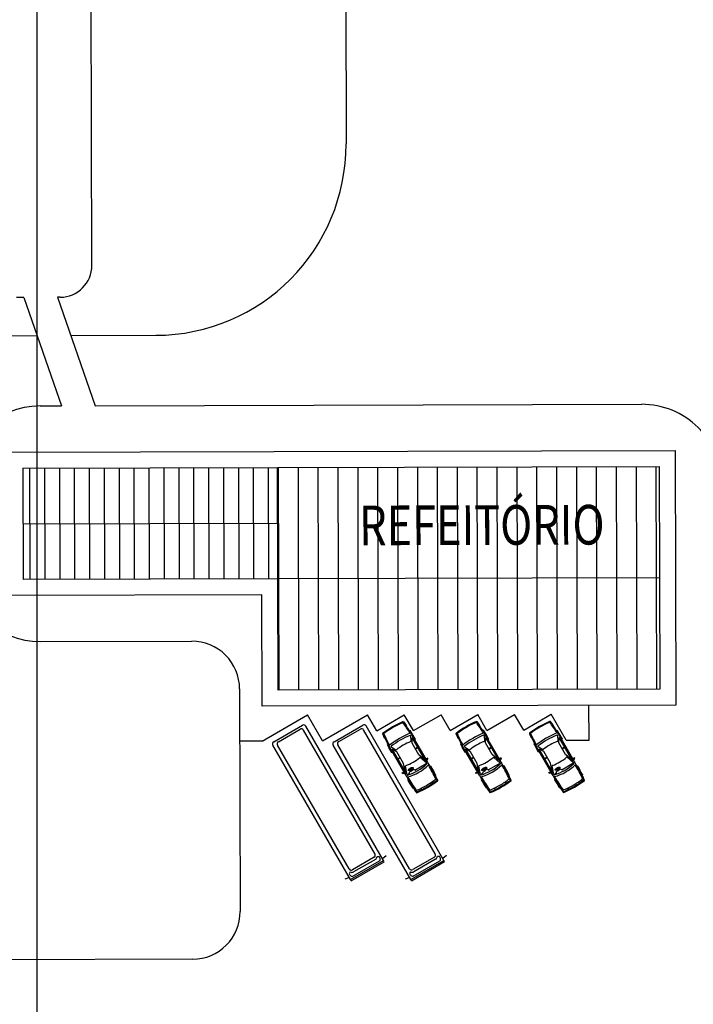
# Model space of a CAD drawing. Units: metres. Extents: x 38521 to 40557, y 218859 to 221271.
# Drawn here: x 38999 to 39041, y 220041 to 220103 of the extents above; entities that cross this region are included whole.
import ezdxf
from ezdxf.enums import TextEntityAlignment as Align

# ---------------------------------------------------------------- set-up
doc = ezdxf.new("R2010")
doc.units = ezdxf.units.M
for name, color, linetype in [('BLR100', 3, 'Continuous'), ('IFL2', 2, 'Continuous'), ('MEL1', 1, 'Continuous'), ('MEL2', 2, 'Continuous')]:
    doc.layers.add(name, color=color, linetype=linetype)
doc.styles.add('R100', font='simplex.shx', dxfattribs={"width": 0.9, "height": 5})

msp = doc.modelspace()

# ---------------------------------------------------------------- hatches: boundary and pattern name
at = {"layer": 'MEL1'}
h = msp.add_hatch(dxfattribs=at)
h.set_pattern_fill('ANSI31', color=256, scale=7.5, angle=45.15384, style=0)
h.set_pattern_definition([(90.15384, (39103.6343, 219723.3551), (-0.9374966, -0.002517), [])])
h.paths.add_polyline_path([(39015.137, 220070.947), (38999.137, 220070.904), (38999.146, 220067.404), (39015.146, 220067.447)])
h.paths.add_polyline_path([(39015.128, 220074.447), (38999.128, 220074.404), (38999.137, 220070.904), (39015.137, 220070.947)])
h = msp.add_hatch(dxfattribs=at)
h.set_pattern_fill('ANSI31', color=256, scale=10, angle=45.15384, style=0)
h.set_pattern_definition([(90.15384, (39103.6343, 219723.3551), (-1.2499955, -0.003356), [])])
h.paths.add_polyline_path([(39039.146, 220067.511), (39015.146, 220067.447), (39015.165, 220060.447), (39016.68, 220060.451), (39016.681, 220060.453), (39016.683, 220060.451), (39021.314, 220060.463), (39021.318, 220060.471), (39021.332, 220060.463), (39023.624, 220060.47), (39023.628, 220060.476), (39023.639, 220060.47), (39025.934, 220060.476), (39025.937, 220060.481), (39025.945, 220060.476), (39028.244, 220060.482), (39028.246, 220060.485), (39028.252, 220060.482), (39030.555, 220060.488), (39030.556, 220060.49), (39030.558, 220060.488), (39039.165, 220060.511)])
h.paths.add_polyline_path([(39039.127, 220074.511), (39015.128, 220074.447), (39015.146, 220067.447), (39039.146, 220067.511)])

# ---------------------------------------------------------------- linework, layer by layer
at = {"layer": 'IFL2'}
for p, q in [((39000, 220253.607), (39000, 219230.73)), ((39019.195, 220186.763), (39019.442, 220094.787)), ((39003.462, 220087.148), (39003.374, 220120.16)), ((38999.184, 220085.137), (39001.556, 220078.318)), ((39001.299, 220085.143), (39003.672, 220078.324)), ((39001.468, 220085.143), (39001.299, 220085.143)), ((38957.409, 220082.62), (39000.019, 220082.735)), ((39002.135, 220082.74), (39007.474, 220082.755)), ((39000.21, 220078.314), (39001.556, 220078.318)), ((39003.672, 220078.324), (39038.024, 220078.416)), ((38998.125, 220075.401), (39040.125, 220075.514)), ((39040.125, 220075.514), (39040.168, 220059.514)), ((38999.128, 220074.404), (39039.127, 220074.511)), ((38999.128, 220074.404), (38999.146, 220067.404)), ((39015.165, 220060.447), (39015.128, 220074.447)), ((39039.127, 220074.511), (39039.165, 220060.511)), ((38999.137, 220070.904), (39015.137, 220070.947)), ((39015.146, 220067.447), (38999.146, 220067.404)), ((39039.146, 220067.511), (39015.146, 220067.447)), ((39014.149, 220066.444), (38998.149, 220066.401)), ((39014.168, 220059.444), (39014.149, 220066.444)), ((39000.249, 220063.499), (39009.74, 220063.525)), ((39012.748, 220060.533), (39012.785, 220046.543)), ((39039.165, 220060.511), (39015.165, 220060.447)), ((39040.168, 220059.514), (39014.168, 220059.444)), ((39034.715, 220057.301), (39034.71, 220059.499)), ((39014.174, 220057.243), (39017.02, 220058.89)), ((39017.965, 220057.256), (39017.02, 220058.89)), ((39017.965, 220057.256), (39020.794, 220058.892)), ((39021.369, 220057.897), (39020.794, 220058.892)), ((39021.369, 220057.897), (39023.103, 220058.9)), ((39023.679, 220057.905), (39023.103, 220058.9)), ((39023.679, 220057.905), (39025.413, 220058.907)), ((39025.988, 220057.912), (39025.413, 220058.907)), ((39025.988, 220057.912), (39027.722, 220058.915)), ((39028.297, 220057.92), (39027.722, 220058.915)), ((39028.297, 220057.92), (39030.031, 220058.923)), ((39030.607, 220057.928), (39030.031, 220058.923)), ((39030.607, 220057.928), (39032.34, 220058.931)), ((39033.285, 220057.297), (39032.34, 220058.931)), ((39014.174, 220057.243), (39012.757, 220057.24)), ((39033.285, 220057.297), (39034.715, 220057.301)), ((39009.793, 220043.535), (38960.205, 220043.401))]:
    msp.add_line(p, q, dxfattribs=at)
for centre, radius, start, end in [((39007.442, 220094.755), 12, 270.15384, 0.15384), ((39001.462, 220087.143), 2, 270.15384, 0.15384), ((39000.223, 220073.314), 5, 90.15384, 180.15384), ((39038.038, 220073.416), 5, 0.15384, 90.15384), ((39000.236, 220068.499), 5, 180.15384, 270.15384), ((39009.748, 220060.525), 3, 0.15384, 90.15384), ((39009.785, 220046.535), 3, 270.15384, 0.15384)]:
    msp.add_arc(centre, radius, start, end, dxfattribs=at)
at = {"layer": 'MEL1'}
for p, q in [((39014.892, 220057.193), (39016.706, 220058.242)), ((39021.798, 220049.74), (39016.914, 220058.186)), ((39018.683, 220057.206), (39020.497, 220058.254)), ((39025.589, 220049.752), (39020.705, 220058.199)), ((39023.235, 220058.188), (39023.239, 220058.226)), ((39027.85, 220058.197), (39027.855, 220058.236)), ((39032.466, 220058.207), (39032.47, 220058.245)), ((39015.186, 220057.206), (39016.548, 220057.993)), ((39021.26, 220050.149), (39016.756, 220057.938)), ((39018.977, 220057.218), (39020.339, 220058.006)), ((39025.051, 220050.162), (39020.547, 220057.95)), ((39021.892, 220057.411), (39021.856, 220057.427)), ((39023.482, 220057.899), (39023.411, 220057.918)), ((39023.499, 220057.587), (39023.52, 220057.238)), ((39024.467, 220056.106), (39023.558, 220057.677)), ((39023.592, 220057.119), (39023.602, 220057.442)), ((39023.786, 220057.384), (39023.602, 220057.702)), ((39023.602, 220057.442), (39023.628, 220057.457)), ((39024.401, 220056.06), (39023.602, 220057.442)), ((39024.426, 220056.078), (39023.628, 220057.457)), ((39026.507, 220057.421), (39026.472, 220057.436)), ((39028.098, 220057.909), (39028.027, 220057.928)), ((39028.114, 220057.597), (39028.135, 220057.247)), ((39029.082, 220056.115), (39028.174, 220057.686)), ((39028.207, 220057.129), (39028.217, 220057.451)), ((39028.401, 220057.393), (39028.217, 220057.711)), ((39028.217, 220057.451), (39028.243, 220057.466)), ((39029.016, 220056.07), (39028.217, 220057.451)), ((39029.041, 220056.087), (39028.243, 220057.466)), ((39031.122, 220057.43), (39031.087, 220057.445)), ((39032.713, 220057.918), (39032.642, 220057.937)), ((39032.73, 220057.606), (39032.751, 220057.257)), ((39033.697, 220056.125), (39032.789, 220057.696)), ((39032.823, 220057.138), (39032.833, 220057.46)), ((39033.016, 220057.403), (39032.832, 220057.721)), ((39032.833, 220057.46), (39032.859, 220057.475)), ((39033.631, 220056.079), (39032.833, 220057.46)), ((39033.656, 220056.096), (39032.859, 220057.475)), ((39019.721, 220048.538), (39014.836, 220056.985)), ((39019.634, 220049.209), (39015.13, 220056.997)), ((39023.512, 220048.551), (39018.627, 220056.997)), ((39023.425, 220049.221), (39018.921, 220057.01)), ((39022.037, 220057.124), (39022.019, 220057.053)), ((39022.314, 220056.533), (39022.13, 220056.851)), ((39023.082, 220055.305), (39022.173, 220056.876)), ((39022.281, 220056.883), (39022.573, 220056.69)), ((39024.014, 220056.39), (39023.592, 220057.119)), ((39023.786, 220057.384), (39023.767, 220057.316)), ((39023.793, 220056.772), (39023.94, 220056.857)), ((39023.813, 220056.737), (39023.96, 220056.822)), ((39026.653, 220057.133), (39026.634, 220057.062)), ((39026.929, 220056.542), (39026.745, 220056.86)), ((39027.697, 220055.314), (39026.789, 220056.885)), ((39026.896, 220056.892), (39027.188, 220056.699)), ((39028.629, 220056.4), (39028.207, 220057.129)), ((39028.401, 220057.393), (39028.383, 220057.325)), ((39028.408, 220056.781), (39028.555, 220056.866)), ((39028.428, 220056.747), (39028.575, 220056.832)), ((39031.268, 220057.142), (39031.249, 220057.072)), ((39031.545, 220056.552), (39031.361, 220056.87)), ((39032.312, 220055.324), (39031.404, 220056.895)), ((39031.511, 220056.902), (39031.803, 220056.709)), ((39033.244, 220056.409), (39032.823, 220057.138)), ((39033.016, 220057.403), (39032.998, 220057.334)), ((39033.023, 220056.791), (39033.171, 220056.876)), ((39033.044, 220056.756), (39033.191, 220056.841)), ((39022.382, 220056.515), (39022.314, 220056.533)), ((39022.355, 220056.721), (39022.329, 220056.706)), ((39023.127, 220055.327), (39022.329, 220056.706)), ((39022.64, 220056.569), (39022.355, 220056.721)), ((39023.154, 220055.34), (39022.355, 220056.721)), ((39023.061, 220055.84), (39022.64, 220056.569)), ((39022.841, 220056.221), (39022.694, 220056.136)), ((39022.861, 220056.187), (39022.714, 220056.102)), ((39024.487, 220055.971), (39024.014, 220056.39)), ((39024.517, 220055.851), (39024.109, 220056.213)), ((39026.998, 220056.524), (39026.929, 220056.542)), ((39026.971, 220056.73), (39026.945, 220056.715)), ((39027.742, 220055.336), (39026.945, 220056.715)), ((39027.255, 220056.578), (39026.971, 220056.73)), ((39027.77, 220055.349), (39026.971, 220056.73)), ((39027.677, 220055.849), (39027.255, 220056.578)), ((39027.456, 220056.231), (39027.309, 220056.146)), ((39027.476, 220056.196), (39027.329, 220056.111)), ((39029.103, 220055.98), (39028.629, 220056.4)), ((39029.132, 220055.86), (39028.724, 220056.222)), ((39029.191, 220056.19), (39029.008, 220056.064)), ((39029.205, 220056.155), (39029.191, 220056.19)), ((39031.613, 220056.533), (39031.545, 220056.552)), ((39031.586, 220056.74), (39031.56, 220056.725)), ((39032.358, 220055.345), (39031.56, 220056.725)), ((39031.87, 220056.587), (39031.586, 220056.74)), ((39032.385, 220055.358), (39031.586, 220056.74)), ((39032.292, 220055.858), (39031.87, 220056.587)), ((39032.071, 220056.24), (39031.924, 220056.155)), ((39032.091, 220056.205), (39031.944, 220056.12)), ((39033.718, 220055.99), (39033.244, 220056.409)), ((39033.748, 220055.87), (39033.339, 220056.231)), ((39033.806, 220056.2), (39033.623, 220056.073)), ((39033.82, 220056.164), (39033.806, 220056.2)), ((39023.189, 220055.22), (39023.061, 220055.84)), ((39023.278, 220055.134), (39023.168, 220055.669)), ((39023.767, 220055.427), (39024.467, 220055.831)), ((39024.576, 220056.181), (39024.393, 220056.055)), ((39024.59, 220056.145), (39024.451, 220056.025)), ((39024.487, 220055.971), (39024.59, 220056.145)), ((39024.61, 220055.859), (39024.516, 220056.02)), ((39024.59, 220056.145), (39024.576, 220056.181)), ((39024.785, 220055.652), (39024.718, 220055.67)), ((39027.804, 220055.229), (39027.677, 220055.849)), ((39027.893, 220055.144), (39027.783, 220055.678)), ((39028.383, 220055.436), (39029.082, 220055.841)), ((39029.205, 220056.155), (39029.066, 220056.034)), ((39029.103, 220055.98), (39029.205, 220056.155)), ((39029.225, 220055.868), (39029.132, 220056.03)), ((39029.401, 220055.662), (39029.333, 220055.68)), ((39032.419, 220055.239), (39032.292, 220055.858)), ((39032.508, 220055.153), (39032.399, 220055.687)), ((39032.998, 220055.446), (39033.697, 220055.85)), ((39033.82, 220056.164), (39033.682, 220056.043)), ((39033.718, 220055.99), (39033.82, 220056.164)), ((39033.84, 220055.878), (39033.747, 220056.039)), ((39034.016, 220055.671), (39033.948, 220055.689)), ((39022.963, 220055.248), (39023.163, 220055.344)), ((39022.987, 220055.218), (39022.963, 220055.248)), ((39022.987, 220055.218), (39023.16, 220055.278)), ((39023.189, 220055.22), (39022.987, 220055.218)), ((39023.225, 220055.058), (39023.131, 220055.219)), ((39023.294, 220055.153), (39023.434, 220055.234)), ((39023.432, 220055.176), (39023.436, 220055.311)), ((39023.436, 220055.311), (39023.568, 220055.387)), ((39023.483, 220055.434), (39023.463, 220055.469)), ((39023.524, 220055.362), (39023.491, 220055.42)), ((39023.57, 220055.484), (39023.549, 220055.519)), ((39023.7, 220055.464), (39023.568, 220055.387)), ((39023.611, 220055.412), (39023.578, 220055.47)), ((39023.818, 220055.399), (39023.7, 220055.464)), ((39025.064, 220055.124), (39025.045, 220055.051)), ((39027.578, 220055.258), (39027.779, 220055.353)), ((39027.602, 220055.228), (39027.578, 220055.258)), ((39027.602, 220055.228), (39027.775, 220055.287)), ((39027.804, 220055.229), (39027.602, 220055.228)), ((39027.84, 220055.067), (39027.747, 220055.229)), ((39027.909, 220055.162), (39028.049, 220055.243)), ((39028.048, 220055.186), (39028.051, 220055.32)), ((39028.051, 220055.32), (39028.183, 220055.397)), ((39028.098, 220055.443), (39028.078, 220055.479)), ((39028.14, 220055.372), (39028.107, 220055.429)), ((39028.185, 220055.493), (39028.164, 220055.529)), ((39028.315, 220055.473), (39028.183, 220055.397)), ((39028.226, 220055.422), (39028.193, 220055.479)), ((39028.434, 220055.409), (39028.315, 220055.473)), ((39029.679, 220055.133), (39029.66, 220055.06)), ((39032.193, 220055.267), (39032.394, 220055.363)), ((39032.217, 220055.237), (39032.193, 220055.267)), ((39032.217, 220055.237), (39032.391, 220055.297)), ((39032.419, 220055.239), (39032.217, 220055.237)), ((39032.455, 220055.077), (39032.362, 220055.238)), ((39032.524, 220055.172), (39032.664, 220055.253)), ((39032.663, 220055.195), (39032.666, 220055.33)), ((39032.666, 220055.33), (39032.798, 220055.406)), ((39032.714, 220055.453), (39032.693, 220055.488)), ((39032.755, 220055.381), (39032.722, 220055.438)), ((39032.8, 220055.503), (39032.78, 220055.538)), ((39032.93, 220055.482), (39032.798, 220055.406)), ((39032.842, 220055.431), (39032.808, 220055.488)), ((39033.049, 220055.418), (39032.93, 220055.482)), ((39034.295, 220055.143), (39034.275, 220055.069)), ((39023.334, 220054.87), (39023.316, 220054.803)), ((39024.842, 220054.682), (39024.858, 220054.573)), ((39025.161, 220054.803), (39025.112, 220054.866)), ((39027.949, 220054.88), (39027.931, 220054.812)), ((39029.457, 220054.692), (39029.473, 220054.582)), ((39029.776, 220054.812), (39029.727, 220054.876)), ((39032.565, 220054.889), (39032.547, 220054.822)), ((39034.072, 220054.701), (39034.088, 220054.591)), ((39034.392, 220054.822), (39034.343, 220054.885)), ((39023.708, 220054.278), (39023.635, 220054.297)), ((39023.865, 220054.054), (39023.834, 220054.128)), ((39024.129, 220054.27), (39024.216, 220054.201)), ((39028.324, 220054.287), (39028.25, 220054.307)), ((39028.48, 220054.063), (39028.45, 220054.137)), ((39028.744, 220054.28), (39028.831, 220054.211)), ((39032.939, 220054.297), (39032.866, 220054.316)), ((39033.095, 220054.072), (39033.065, 220054.146)), ((39033.359, 220054.289), (39033.447, 220054.22)), ((39021.392, 220050), (39021.517, 220049.998)), ((39021.725, 220049.866), (39021.963, 220050.066)), ((39025.183, 220050.013), (39025.308, 220050.011)), ((39025.516, 220049.879), (39025.754, 220050.078)), ((39019.721, 220048.538), (39021.798, 220049.74)), ((39019.766, 220048.46), (39021.844, 220049.662)), ((39021.205, 220049.941), (39019.842, 220049.153)), ((39019.874, 220048.753), (39021.536, 220049.714)), ((39021.282, 220049.814), (39019.914, 220049.023)), ((39021.844, 220049.662), (39021.798, 220049.74)), ((39023.512, 220048.551), (39025.589, 220049.752)), ((39023.557, 220048.473), (39025.635, 220049.674)), ((39024.996, 220049.953), (39023.634, 220049.166)), ((39023.665, 220048.765), (39025.327, 220049.726)), ((39025.073, 220049.827), (39023.705, 220049.035)), ((39025.635, 220049.674), (39025.589, 220049.752)), ((39019.698, 220049.021), (39019.637, 220048.912)), ((39023.489, 220049.033), (39023.429, 220048.924)), ((39019.648, 220048.665), (39019.356, 220048.558)), ((39019.766, 220048.46), (39019.721, 220048.538)), ((39019.766, 220048.46), (39019.766, 220048.46)), ((39023.439, 220048.677), (39023.147, 220048.57)), ((39023.557, 220048.473), (39023.512, 220048.551)), ((39023.557, 220048.473), (39023.557, 220048.473))]:
    msp.add_line(p, q, dxfattribs=at)
for points in [[(39023.657, 220055.582, -0.22377), (39023.659, 220055.562, -0.090414), (39023.634, 220055.52, -0.047239), (39023.595, 220055.483, -0.035198), (39023.536, 220055.443, -0.035198), (39023.471, 220055.411, -0.047239), (39023.42, 220055.396, -0.090414), (39023.371, 220055.395, -0.22377), (39023.354, 220055.407, -0.22377), (39023.353, 220055.427, -0.090414), (39023.378, 220055.469, -0.047239), (39023.416, 220055.506, -0.035198), (39023.476, 220055.546, -0.035198), (39023.54, 220055.578, -0.047239), (39023.592, 220055.593, -0.090414), (39023.64, 220055.594, -0.22377)], [(39023.64, 220055.572, -0.249518), (39023.641, 220055.558, -0.080335), (39023.616, 220055.523, -0.039271), (39023.581, 220055.492, -0.028768), (39023.527, 220055.457, -0.028768), (39023.471, 220055.428, -0.039271), (39023.426, 220055.413, -0.080335), (39023.384, 220055.409, -0.249518), (39023.372, 220055.417, -0.249518), (39023.371, 220055.431, -0.080335), (39023.396, 220055.466, -0.039271), (39023.431, 220055.497, -0.028768), (39023.484, 220055.532, -0.028768), (39023.541, 220055.561, -0.039271), (39023.585, 220055.576, -0.080335), (39023.628, 220055.58, -0.249518)], [(39028.273, 220055.591, -0.22377), (39028.274, 220055.571, -0.090414), (39028.249, 220055.529, -0.047239), (39028.211, 220055.492, -0.035198), (39028.151, 220055.452, -0.035198), (39028.087, 220055.42, -0.047239), (39028.035, 220055.405, -0.090414), (39027.986, 220055.404, -0.22377), (39027.97, 220055.416, -0.22377), (39027.968, 220055.437, -0.090414), (39027.993, 220055.478, -0.047239), (39028.032, 220055.515, -0.035198), (39028.091, 220055.556, -0.035198), (39028.156, 220055.587, -0.047239), (39028.207, 220055.602, -0.090414), (39028.256, 220055.603, -0.22377)], [(39028.255, 220055.581, -0.249518), (39028.256, 220055.567, -0.080335), (39028.231, 220055.532, -0.039271), (39028.196, 220055.501, -0.028768), (39028.143, 220055.466, -0.028768), (39028.086, 220055.438, -0.039271), (39028.042, 220055.422, -0.080335), (39027.999, 220055.418, -0.249518), (39027.987, 220055.426, -0.249518), (39027.986, 220055.441, -0.080335), (39028.011, 220055.475, -0.039271), (39028.046, 220055.506, -0.028768), (39028.099, 220055.541, -0.028768), (39028.156, 220055.57, -0.039271), (39028.201, 220055.585, -0.080335), (39028.243, 220055.589, -0.249518)], [(39032.888, 220055.601, -0.22377), (39032.89, 220055.58, -0.090414), (39032.865, 220055.538, -0.047239), (39032.826, 220055.501, -0.035198), (39032.766, 220055.461, -0.035198), (39032.702, 220055.43, -0.047239), (39032.65, 220055.414, -0.090414), (39032.602, 220055.414, -0.22377), (39032.585, 220055.425, -0.22377), (39032.583, 220055.446, -0.090414), (39032.608, 220055.488, -0.047239), (39032.647, 220055.525, -0.035198), (39032.706, 220055.565, -0.035198), (39032.771, 220055.596, -0.047239), (39032.822, 220055.612, -0.090414), (39032.871, 220055.612, -0.22377)], [(39032.871, 220055.591, -0.249518), (39032.871, 220055.576, -0.080335), (39032.847, 220055.541, -0.039271), (39032.811, 220055.511, -0.028768), (39032.758, 220055.476, -0.028768), (39032.701, 220055.447, -0.039271), (39032.657, 220055.432, -0.080335), (39032.614, 220055.428, -0.249518), (39032.602, 220055.435, -0.249518), (39032.602, 220055.45, -0.080335), (39032.626, 220055.485, -0.039271), (39032.661, 220055.515, -0.028768), (39032.715, 220055.55, -0.028768), (39032.772, 220055.579, -0.039271), (39032.816, 220055.594, -0.080335), (39032.858, 220055.598, -0.249518)], [(39023.463, 220055.469, -0.22377), (39023.462, 220055.475, -0.090414), (39023.469, 220055.487, -0.047239), (39023.48, 220055.498, -0.035198), (39023.497, 220055.509, -0.035198), (39023.516, 220055.518, -0.047239), (39023.53, 220055.523, -0.090414), (39023.544, 220055.523, -0.22377), (39023.549, 220055.519, -0.22377), (39023.55, 220055.514, -0.090414), (39023.543, 220055.502, -0.047239), (39023.531, 220055.491, -0.035198), (39023.514, 220055.48, -0.035198), (39023.496, 220055.471, -0.047239), (39023.481, 220055.466, -0.090414), (39023.467, 220055.466, -0.22377)], [(39028.078, 220055.479, -0.22377), (39028.077, 220055.485, -0.090414), (39028.084, 220055.496, -0.047239), (39028.096, 220055.507, -0.035198), (39028.113, 220055.519, -0.035198), (39028.131, 220055.528, -0.047239), (39028.146, 220055.532, -0.090414), (39028.16, 220055.532, -0.22377), (39028.164, 220055.529, -0.22377), (39028.165, 220055.523, -0.090414), (39028.158, 220055.511, -0.047239), (39028.147, 220055.5, -0.035198), (39028.13, 220055.489, -0.035198), (39028.111, 220055.48, -0.047239), (39028.097, 220055.476, -0.090414), (39028.083, 220055.475, -0.22377)], [(39032.693, 220055.488, -0.22377), (39032.693, 220055.494, -0.090414), (39032.7, 220055.506, -0.047239), (39032.711, 220055.516, -0.035198), (39032.728, 220055.528, -0.035198), (39032.746, 220055.537, -0.047239), (39032.761, 220055.541, -0.090414), (39032.775, 220055.541, -0.22377), (39032.78, 220055.538, -0.22377), (39032.78, 220055.532, -0.090414), (39032.773, 220055.52, -0.047239), (39032.762, 220055.51, -0.035198), (39032.745, 220055.498, -0.035198), (39032.727, 220055.489, -0.047239), (39032.712, 220055.485, -0.090414), (39032.698, 220055.485, -0.22377)]]:
    msp.add_lwpolyline(points, format="xyb", close=True, dxfattribs=at)
for centre, radius, start, end in [((39016.782, 220058.11), 0.152, 30.04036, 120.04037), ((39020.573, 220058.122), 0.152, 30.04036, 120.04037), ((39025.219, 220053.208), 5.7, 112.47337, 127.6074), ((39025.219, 220053.208), 5.65, 112.61292, 127.46783), ((39015.42, 220052.886), 9.394, 31.10362, 36.02754), ((39015.42, 220052.886), 9.469, 34.33175, 36.1116), ((39015.42, 220052.886), 9.444, 30.48486, 35.83559), ((39029.834, 220053.217), 5.7, 112.47337, 127.6074), ((39029.834, 220053.217), 5.65, 112.61292, 127.46783), ((39020.035, 220052.895), 9.394, 31.10362, 36.02754), ((39020.035, 220052.895), 9.469, 34.33175, 36.1116), ((39020.035, 220052.895), 9.444, 30.48486, 35.83559), ((39034.449, 220053.227), 5.7, 112.47337, 127.6074), ((39034.449, 220053.227), 5.65, 112.61292, 127.46783), ((39024.65, 220052.905), 9.394, 31.10362, 36.02754), ((39024.65, 220052.905), 9.469, 34.33175, 36.1116), ((39024.65, 220052.905), 9.444, 30.48486, 35.83559), ((39016.624, 220057.862), 0.152, 30.04036, 120.04037), ((39020.415, 220057.874), 0.152, 30.04036, 120.04037), ((39021.756, 220057.704), 0.025, 127.6074, 203.96916), ((39030.385, 220061.54), 9.469, 203.96916, 205.74899), ((39021.797, 220057.672), 0.025, 127.46783, 204.2452), ((39030.385, 220061.54), 9.444, 204.2452, 209.59594), ((39030.385, 220061.54), 9.394, 204.05317, 208.97714), ((39025.669, 220052.429), 5.75, 112.55904, 127.52172), ((39025.669, 220052.429), 5.63, 113.05764, 127.02315), ((39023.474, 220057.586), 0.025, 3.47536, 113.05764), ((39015.42, 220052.886), 9.494, 30.48486, 31.87497), ((39026.371, 220057.713), 0.025, 127.6074, 203.96916), ((39035, 220061.55), 9.469, 203.96916, 205.74899), ((39026.412, 220057.682), 0.025, 127.46783, 204.2452), ((39035, 220061.55), 9.444, 204.2452, 209.59594), ((39035, 220061.55), 9.394, 204.05317, 208.97714), ((39030.285, 220052.438), 5.75, 112.55904, 127.52172), ((39030.285, 220052.438), 5.63, 113.05764, 127.02315), ((39028.089, 220057.595), 0.025, 3.47536, 113.05764), ((39020.035, 220052.895), 9.494, 30.48486, 31.87497), ((39030.986, 220057.722), 0.025, 127.6074, 203.96916), ((39039.616, 220061.559), 9.469, 203.96916, 205.74899), ((39031.028, 220057.691), 0.025, 127.46783, 204.2452), ((39039.616, 220061.559), 9.444, 204.2452, 209.59594), ((39039.616, 220061.559), 9.394, 204.05317, 208.97714), ((39034.9, 220052.447), 5.75, 112.55904, 127.52172), ((39034.9, 220052.447), 5.63, 113.05764, 127.02315), ((39032.705, 220057.605), 0.025, 3.47536, 113.05764), ((39024.65, 220052.905), 9.494, 30.48486, 31.87497), ((39014.968, 220057.061), 0.152, 120.04037, 210.04036), ((39015.262, 220057.074), 0.152, 120.04037, 210.04036), ((39018.759, 220057.074), 0.152, 120.04037, 210.04036), ((39019.053, 220057.086), 0.152, 120.04037, 210.04036), ((39030.385, 220061.54), 9.494, 208.20568, 209.59594), ((39022.294, 220056.904), 0.025, 127.02315, 236.60538), ((39024.568, 220054.333), 3.07, 110.27825, 129.80249), ((39023.495, 220057.236), 0.025, 290.27825, 3.47536), ((39035, 220061.55), 9.494, 208.20568, 209.59594), ((39026.91, 220056.913), 0.025, 127.02315, 236.60538), ((39029.183, 220054.343), 3.07, 110.27825, 129.80249), ((39028.111, 220057.246), 0.025, 290.27825, 3.47536), ((39039.616, 220061.559), 9.494, 208.20568, 209.59594), ((39031.525, 220056.922), 0.025, 127.02315, 236.60538), ((39033.798, 220054.352), 3.07, 110.27825, 129.80249), ((39032.726, 220057.255), 0.025, 290.27825, 3.47536), ((39022.587, 220056.711), 0.025, 236.60538, 309.80249), ((39022.115, 220058.575), 3.07, 290.37577, 309.70498), ((39024.092, 220056.194), 0.025, 48.47527, 129.70498), ((39027.202, 220056.72), 0.025, 236.60538, 309.80249), ((39026.73, 220058.584), 3.07, 290.37577, 309.70498), ((39028.707, 220056.203), 0.025, 48.47527, 129.70498), ((39031.817, 220056.73), 0.025, 236.60538, 309.80249), ((39031.346, 220058.594), 3.07, 290.37577, 309.70498), ((39033.323, 220056.213), 0.025, 48.47527, 129.70498), ((39023.193, 220055.674), 0.025, 110.37577, 191.60538), ((39022.534, 220057.85), 2.842, 285.82005, 314.26068), ((39022.534, 220057.85), 2.962, 285.37376, 314.70692), ((39024.501, 220055.832), 0.025, 314.26068, 48.47527), ((39013.452, 220049.335), 12.925, 25.02693, 30.31748), ((39013.452, 220049.335), 12.875, 25.39747, 29.85817), ((39013.452, 220049.335), 12.975, 26.49911, 29.13826), ((39027.808, 220055.683), 0.025, 110.37577, 191.60538), ((39027.149, 220057.859), 2.842, 285.82005, 314.26068), ((39027.149, 220057.859), 2.962, 285.37376, 314.70692), ((39029.116, 220055.842), 0.025, 314.26068, 48.47527), ((39018.068, 220049.344), 12.925, 25.02693, 30.31748), ((39018.068, 220049.344), 12.875, 25.39747, 29.85817), ((39018.068, 220049.344), 12.975, 26.49911, 29.13826), ((39032.423, 220055.692), 0.025, 110.37577, 191.60538), ((39031.765, 220057.869), 2.842, 285.82005, 314.26068), ((39031.765, 220057.869), 2.962, 285.37376, 314.70692), ((39033.731, 220055.851), 0.025, 314.26068, 48.47527), ((39022.683, 220049.353), 12.925, 25.02693, 30.31748), ((39022.683, 220049.353), 12.875, 25.39747, 29.85817), ((39022.683, 220049.353), 12.975, 26.49911, 29.13826), ((39034.444, 220061.474), 12.925, 209.76322, 215.05387), ((39023.302, 220055.139), 0.025, 191.60538, 285.82005), ((39034.444, 220061.474), 12.875, 210.22261, 214.68323), ((39013.452, 220049.335), 12.95, 24.87772, 26.37365), ((39039.06, 220061.484), 12.925, 209.76322, 215.05387), ((39027.918, 220055.149), 0.025, 191.60538, 285.82005), ((39039.06, 220061.484), 12.875, 210.22261, 214.68323), ((39018.068, 220049.344), 12.95, 24.87772, 26.37365), ((39043.675, 220061.493), 12.925, 209.76322, 215.05387), ((39032.533, 220055.158), 0.025, 191.60538, 285.82005), ((39043.675, 220061.493), 12.875, 210.22261, 214.68323), ((39022.683, 220049.353), 12.95, 24.87772, 26.37365), ((39034.444, 220061.474), 12.975, 210.94253, 213.58168), ((39021.714, 220059.268), 5.55, 292.51527, 300.04036), ((39021.714, 220059.268), 5.65, 292.49351, 307.5872), ((39021.714, 220059.268), 5.7, 292.46922, 307.61147), ((39021.714, 220059.268), 5.55, 300.04036, 307.56545), ((39025.104, 220054.86), 0.01, 37.66852, 127.56545), ((39025.153, 220054.797), 0.01, 307.56692, 37.66852), ((39025.155, 220054.798), 0.01, 307.5872, 25.02693), ((39025.178, 220054.772), 0.025, 307.61147, 24.87772), ((39039.06, 220061.484), 12.975, 210.94253, 213.58168), ((39026.33, 220059.277), 5.55, 292.51527, 300.04036), ((39026.33, 220059.277), 5.65, 292.49351, 307.5872), ((39026.33, 220059.277), 5.7, 292.46922, 307.61147), ((39026.33, 220059.277), 5.55, 300.04036, 307.56545), ((39029.719, 220054.87), 0.01, 37.66852, 127.56545), ((39029.768, 220054.806), 0.01, 307.56692, 37.66852), ((39029.77, 220054.808), 0.01, 307.5872, 25.02693), ((39029.793, 220054.781), 0.025, 307.61147, 24.87772), ((39043.675, 220061.493), 12.975, 210.94253, 213.58168), ((39030.945, 220059.286), 5.55, 292.51527, 300.04036), ((39030.945, 220059.286), 5.65, 292.49351, 307.5872), ((39030.945, 220059.286), 5.7, 292.46922, 307.61147), ((39030.945, 220059.286), 5.55, 300.04036, 307.56545), ((39034.335, 220054.879), 0.01, 37.66852, 127.56545), ((39034.384, 220054.816), 0.01, 307.56692, 37.66852), ((39034.385, 220054.817), 0.01, 307.5872, 25.02693), ((39034.408, 220054.791), 0.025, 307.61147, 24.87772), ((39034.444, 220061.474), 12.95, 213.70696, 215.20305), ((39023.844, 220054.131), 0.01, 112.51527, 202.41216), ((39023.883, 220054.023), 0.025, 215.20305, 292.46922), ((39023.872, 220054.057), 0.01, 215.05387, 292.49351), ((39023.874, 220054.057), 0.01, 202.41216, 292.51381), ((39039.06, 220061.484), 12.95, 213.70696, 215.20305), ((39028.459, 220054.141), 0.01, 112.51527, 202.41216), ((39028.499, 220054.033), 0.025, 215.20305, 292.46922), ((39028.487, 220054.066), 0.01, 215.05387, 292.49351), ((39028.489, 220054.067), 0.01, 202.41216, 292.51381), ((39043.675, 220061.493), 12.95, 213.70696, 215.20305), ((39033.074, 220054.15), 0.01, 112.51527, 202.41216), ((39033.114, 220054.042), 0.025, 215.20305, 292.46922), ((39033.105, 220054.076), 0.01, 202.41216, 292.51381), ((39033.103, 220054.075), 0.01, 215.05387, 292.49351), ((39021.129, 220050.073), 0.152, 300.04037, 30.04036), ((39021.169, 220050.003), 0.223, 300.04037, 359.33288), ((39021.186, 220049.769), 0.402, 6.33493, 34.81258), ((39024.92, 220050.085), 0.152, 300.04037, 30.04036), ((39024.96, 220050.015), 0.223, 300.04037, 359.33288), ((39024.978, 220049.781), 0.402, 6.33493, 34.81258), ((39021.485, 220049.802), 0.102, 300.04037, 6.33493), ((39025.276, 220049.814), 0.102, 300.04037, 6.33493), ((39019.766, 220049.285), 0.152, 210.04036, 300.04037), ((39020.001, 220049.083), 0.402, 205.26814, 233.74578), ((39019.807, 220049.215), 0.223, 240.7479, 300.04037), ((39019.823, 220048.841), 0.102, 233.74578, 300.04037), ((39023.557, 220049.298), 0.152, 210.04036, 300.04037), ((39023.792, 220049.096), 0.402, 205.26814, 233.74578), ((39023.598, 220049.227), 0.223, 240.7479, 300.04037), ((39023.614, 220048.853), 0.102, 233.74578, 300.04037)]:
    msp.add_arc(centre, radius, start, end, dxfattribs=at)
at = {"layer": 'MEL2'}
msp.add_line((38999.184, 220085.137), (38998.722, 220085.136), dxfattribs=at)

# ---------------------------------------------------------------- texts
at = {"layer": 'BLR100', "linetype": 'Continuous', "style": 'R100', "width": 0.800003}
msp.add_text('REFEITÓRIO', height=2.4937, rotation=0.18659, dxfattribs=at).set_placement((39027.977, 220070.503), align=Align.MIDDLE)

doc.saveas('drawing.dxf')
